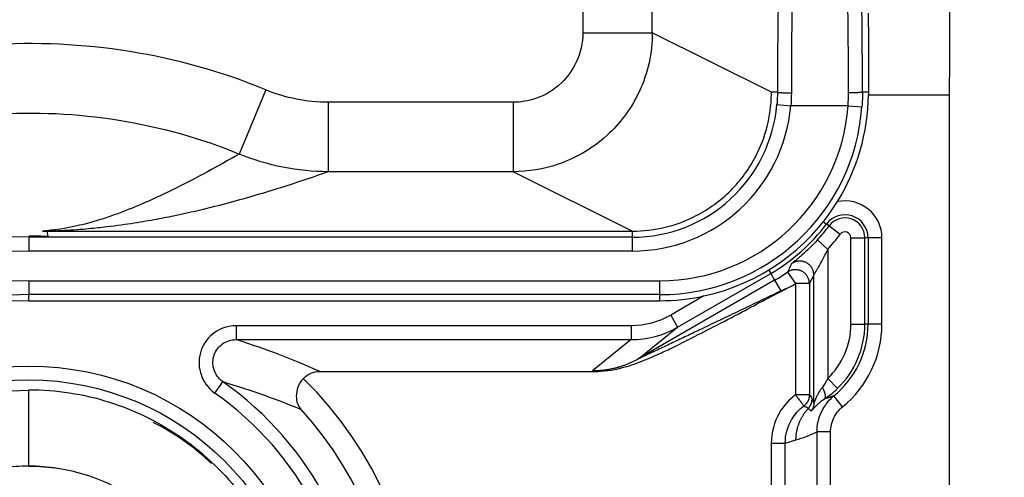
# Model space of a CAD drawing. Extents: x 2100 to 4200, y -2034 to -581.
# Drawn here: x 3681 to 3703, y -1113 to -1104 of the extents above; entities that cross this region are included whole.
import ezdxf

# ---------------------------------------------------------------- set-up
doc = ezdxf.new("R2010")
doc.units = 0
doc.header["$LTSCALE"] = 30
doc.layers.get('0').update_dxf_attribs({"linetype": 'CONTINUOUS'})
doc.layers.get('DEFPOINTS').update_dxf_attribs({"linetype": 'CONTINUOUS'})
doc.layers.add('1', color=7, linetype='CONTINUOUS')
doc.styles.get("Standard").update_dxf_attribs({"font": 'txt.shx', "width": 0.7, "height": 3})
doc.styles.add('TEXTSTYLE_0', font='txt', dxfattribs={"width": 0.8})
doc.dimstyles.new('DSTYLE1', dxfattribs={"dimtxt": 10, "dimasz": 10, "dimexe": 4, "dimexo": 2, "dimgap": 2, "dimtad": 1, "dimdec": 0, "dimzin": 3, "dimdsep": 46, "dimtxsty": 'Standard', "dimcen": 0.09, "dimadec": 0, "dimazin": 0, "dimtp": 1, "dimtm": 1, "dimtfac": 1, "dimtdec": 4, "dimtofl": 0, "dimtmove": 0, "dimatfit": 3, "dimfxl": 1, "dimtolj": 1, "dimtzin": 0, "dimarcsym": 0})

# ---------------------------------------------------------------- blocks, each defined once
blk = doc.blocks.new('_DotSmall')
at = {"color": 0, "linetype": 'ByBlock', "const_width": 0.5}
blk.add_lwpolyline([(-0.0625, 0, 1), (0.0625, 0, 1)], format="xyb", close=True, dxfattribs=at)
blk = doc.blocks.new('*D498')
at = {"layer": '1', "color": 0, "linetype": 'Continuous', "lineweight": -2}
for p, q in [((3679.185, -1069.426), (3756.384, -1069.426)), ((3752.384, -1172.342), (3752.384, -1079.426)), ((3679.56, -1172.342), (3756.384, -1172.342))]:
    blk.add_line(p, q, dxfattribs=at)
at = {"layer": '1', "color": 0}
blk.add_solid([(3754.05, -1079.426), (3750.717, -1079.426), (3752.384, -1069.426)], dxfattribs=at)
at = {"layer": 'DEFPOINTS', "color": 0}
for p in [(3677.185, -1069.426), (3752.384, -1069.426), (3677.56, -1172.342)]:
    blk.add_point(p, dxfattribs=at)
at = {"layer": '1', "color": 0, "lineweight": -2, "xscale": 10, "yscale": 10, "zscale": 10, "rotation": 270}
blk.add_blockref('_DotSmall', (3752.384, -1172.342), dxfattribs=at)
at = {"layer": '1', "color": 0, "linetype": 'Continuous', "insert": (3742.884, -1120.884), "char_height": 15, "attachment_point": 5, "rotation": 90, "style": 'TEXTSTYLE_0'}
blk.add_mtext('\\A1;103', dxfattribs=at)

msp = doc.modelspace()

# ---------------------------------------------------------------- linework, layer by layer
at = {"layer": '1', "color": 7, "linetype": 'Continuous'}
for p, q in [((3693.589, -1084.88), (3693.589, -1103.88)), ((3695.088, -1103.88), (3695.088, -1084.932)), ((3693.589, -1103.88), (3695.088, -1103.88)), ((3697.656, -1105.163), (3695.088, -1103.88)), ((3686.755, -1105.112), (3686.182, -1106.497)), ((3697.786, -1105.162), (3697.656, -1105.162)), ((3699.749, -1105.162), (3699.619, -1105.162)), ((3699.749, -1105.22), (3701.492, -1105.22)), ((3701.492, -1105.22), (3701.492, -1424.465)), ((3688.097, -1105.379), (3688.097, -1106.879)), ((3692.089, -1105.379), (3688.097, -1105.379)), ((3692.089, -1105.379), (3692.089, -1106.879)), ((3697.775, -1105.428), (3698.073, -1105.453)), ((3699.309, -1105.453), (3698.073, -1105.453)), ((3699.309, -1105.453), (3699.608, -1105.475)), ((3692.089, -1106.879), (3688.097, -1106.879)), ((3694.656, -1108.162), (3692.089, -1106.879)), ((3698.773, -1107.954), (3698.844, -1108.007)), ((3681.941, -1108.159), (3682.031, -1108.16)), ((3682.031, -1108.16), (3682.147, -1108.162)), ((3682.031, -1108.162), (3682.057, -1108.278)), ((3682.147, -1108.162), (3694.656, -1108.162)), ((3694.656, -1108.162), (3694.656, -1108.292)), ((3698.899, -1108.048), (3698.844, -1108.007)), ((3698.899, -1108.048), (3699.139, -1108.228)), ((3694.656, -1108.292), (3681.642, -1108.292)), ((3681.642, -1108.292), (3681.642, -1108.591)), ((3694.656, -1108.292), (3694.656, -1108.591)), ((3698.648, -1108.352), (3698.87, -1108.554)), ((3699.37, -1110.168), (3699.37, -1108.305)), ((3699.37, -1108.305), (3699.67, -1108.305)), ((3699.739, -1108.305), (3699.67, -1108.305)), ((3699.67, -1110.168), (3699.67, -1108.305)), ((3700.039, -1108.305), (3699.739, -1108.305)), ((3699.739, -1108.305), (3699.739, -1110.168)), ((3700.039, -1110.168), (3700.039, -1108.305)), ((3694.656, -1108.591), (3681.642, -1108.591)), ((3698.87, -1108.554), (3698.87, -1111.343)), ((3697.597, -1109.001), (3697.64, -1109.075)), ((3698.005, -1109.046), (3698.175, -1109.293)), ((3681.642, -1109.233), (3695.249, -1109.233)), ((3681.642, -1109.233), (3681.642, -1109.532)), ((3697.725, -1109.222), (3694.799, -1110.912)), ((3695.249, -1109.532), (3695.249, -1109.233)), ((3695.634, -1110.234), (3697.64, -1109.075)), ((3697.64, -1109.075), (3697.725, -1109.222)), ((3697.725, -1109.222), (3697.858, -1109.453)), ((3698.57, -1111.874), (3698.57, -1109.107)), ((3698.175, -1109.293), (3698.175, -1111.694)), ((3698.475, -1109.293), (3698.175, -1109.293)), ((3698.475, -1109.293), (3698.475, -1111.694)), ((3681.642, -1109.662), (3681.642, -1109.532)), ((3695.249, -1109.532), (3681.642, -1109.532)), ((3681.642, -1109.662), (3695.249, -1109.662)), ((3695.249, -1109.662), (3695.249, -1109.532)), ((3696.2, -1109.56), (3695.484, -1109.974)), ((3695.484, -1109.974), (3695.634, -1110.234)), ((3694.632, -1110.202), (3686.116, -1110.202)), ((3686.116, -1110.202), (3686.116, -1110.502)), ((3694.632, -1110.202), (3694.632, -1110.502)), ((3694.799, -1110.912), (3695.634, -1110.234)), ((3699.37, -1110.168), (3699.67, -1110.168)), ((3699.739, -1110.168), (3699.67, -1110.168)), ((3700.039, -1110.168), (3699.739, -1110.168)), ((3686.116, -1110.502), (3694.632, -1110.502)), ((3694.632, -1110.502), (3693.799, -1111.178)), ((3687.921, -1111.191), (3693.837, -1111.191)), ((3698.87, -1111.343), (3699.078, -1111.559)), ((3681.642, -1113.234), (3681.642, -1111.584)), ((3685.655, -1111.655), (3685.775, -1111.485)), ((3685.775, -1111.485), (3685.828, -1111.41)), ((3698.475, -1111.694), (3698.175, -1111.694)), ((3699.191, -1111.952), (3699.001, -1111.719)), ((3698.932, -1112.495), (3698.632, -1112.495)), ((3698.632, -1112.495), (3698.632, -1122.189)), ((3698.932, -1122.189), (3698.932, -1112.495)), ((3697.654, -1112.734), (3697.954, -1112.734)), ((3697.654, -1112.734), (3697.654, -1121.95)), ((3697.954, -1112.734), (3698.185, -1112.667)), ((3697.954, -1121.95), (3697.954, -1112.734))]:
    msp.add_line(p, q, dxfattribs=at)
for points in [[(3699.744, -1103.459, -0.000057), (3699.744, -1103.522, -0.000057), (3699.745, -1103.585, -0.000057), (3699.745, -1103.649, -0.000057), (3699.745, -1103.712, -0.000057), (3699.746, -1103.776, -0.000057), (3699.746, -1103.84, -0.000057), (3699.746, -1103.904, -0.000057), (3699.747, -1103.969, -0.000057), (3699.747, -1104.034, -0.000057), (3699.747, -1104.099, -0.000058), (3699.747, -1104.164, -0.000057), (3699.748, -1104.229, -0.000057), (3699.748, -1104.294, -0.000058), (3699.748, -1104.36, -0.000059), (3699.748, -1104.426, -0.000057), (3699.748, -1104.492, -0.000053), (3699.749, -1104.558, -0.000059), (3699.749, -1104.625, -0.000071), (3699.749, -1104.693, -0.000054), (3699.749, -1104.758, -0.000018), (3699.749, -1104.817, -0.000076), (3699.749, -1104.892, -0.000132), (3699.749, -1105.009, -0.000064), (3699.749, -1105.162, -0.000034)], [(3697.656, -1105.219), (3697.656, -1105.218, -0.000136), (3697.656, -1105.216, -0.000136), (3697.656, -1105.214, -0.000136), (3697.656, -1105.212, -0.000136), (3697.656, -1105.21, -0.000135), (3697.656, -1105.208, -0.000135), (3697.656, -1105.206, -0.000135), (3697.656, -1105.204, -0.000135), (3697.656, -1105.203, -0.000134), (3697.656, -1105.201, -0.000134), (3697.656, -1105.199, -0.000134), (3697.656, -1105.197, -0.000134), (3697.656, -1105.195, -0.000134), (3697.656, -1105.193, -0.000134), (3697.656, -1105.191, -0.000133), (3697.656, -1105.189, -0.000132), (3697.656, -1105.188, -0.000133), (3697.656, -1105.186, -0.000136), (3697.656, -1105.184, -0.000131), (3697.656, -1105.182, -0.000123), (3697.656, -1105.18, -0.000135), (3697.656, -1105.178, -0.000161), (3697.656, -1105.176, -0.000122), (3697.656, -1105.174, -0.000042), (3697.656, -1105.173, -0.000171), (3697.656, -1105.17, -0.000294), (3697.656, -1105.167, -0.000143), (3697.656, -1105.163, -0.000076)], [(3697.786, -1105.162), (3697.787, -1105.163, 0.108021), (3697.788, -1105.163, 0.041924), (3697.791, -1105.164, 0.021323), (3697.794, -1105.165, 0.013519), (3697.797, -1105.165, 0.009004), (3697.802, -1105.166, 0.00649), (3697.807, -1105.167, 0.004842), (3697.813, -1105.167, 0.003829), (3697.82, -1105.168, 0.003069), (3697.828, -1105.169, 0.002552), (3697.836, -1105.169, 0.002141), (3697.846, -1105.17, 0.001845), (3697.856, -1105.171, 0.001601), (3697.866, -1105.171, 0.001419), (3697.878, -1105.172, 0.00126), (3697.889, -1105.172, 0.001134), (3697.902, -1105.173, 0.001037), (3697.915, -1105.173, 0.000967), (3697.928, -1105.174, 0.000873), (3697.942, -1105.174, 0.000771), (3697.956, -1105.174, 0.000784), (3697.97, -1105.175, 0.000854), (3697.985, -1105.175, 0.000639), (3698, -1105.175, 0.00027), (3698.012, -1105.175, 0.000803), (3698.029, -1105.176, 0.001283), (3698.054, -1105.176, 0.000638), (3698.086, -1105.176, 0.000348)], [(3699.619, -1105.162), (3699.619, -1105.163, -0.108071), (3699.617, -1105.163, -0.041938), (3699.615, -1105.164, -0.021329), (3699.612, -1105.165, -0.013521), (3699.608, -1105.165, -0.009005), (3699.604, -1105.166, -0.006491), (3699.598, -1105.167, -0.004843), (3699.592, -1105.167, -0.003829), (3699.585, -1105.168, -0.003069), (3699.578, -1105.169, -0.002552), (3699.569, -1105.169, -0.002141), (3699.56, -1105.17, -0.001845), (3699.55, -1105.171, -0.001601), (3699.539, -1105.171, -0.001419), (3699.528, -1105.172, -0.00126), (3699.516, -1105.172, -0.001134), (3699.504, -1105.173, -0.001037), (3699.491, -1105.173, -0.000967), (3699.477, -1105.174, -0.000873), (3699.464, -1105.174, -0.000771), (3699.45, -1105.174, -0.000784), (3699.435, -1105.175, -0.000854), (3699.42, -1105.175, -0.000639), (3699.406, -1105.175, -0.00027), (3699.393, -1105.175, -0.000803), (3699.377, -1105.176, -0.001283), (3699.352, -1105.176, -0.000638), (3699.32, -1105.176, -0.000348)], [(3698.57, -1109.107), (3698.569, -1109.089, 0.017643), (3698.568, -1109.07, 0.015884), (3698.564, -1109.051, 0.015471), (3698.56, -1109.031, 0.016773), (3698.554, -1109.011, 0.017372), (3698.547, -1108.991, 0.017851), (3698.537, -1108.971, 0.018155), (3698.526, -1108.951, 0.018765), (3698.513, -1108.932, 0.019081), (3698.499, -1108.913, 0.019542), (3698.483, -1108.896, 0.019768), (3698.465, -1108.879, 0.0201), (3698.446, -1108.864, 0.020253), (3698.425, -1108.85, 0.020448), (3698.404, -1108.839, 0.02047), (3698.381, -1108.828, 0.020399), (3698.358, -1108.82, 0.020448), (3698.334, -1108.814, 0.020522), (3698.31, -1108.81, 0.020028), (3698.287, -1108.807, 0.018854), (3698.263, -1108.807, 0.019826), (3698.24, -1108.808, 0.021983), (3698.217, -1108.812, 0.017813), (3698.196, -1108.816, 0.009032), (3698.178, -1108.821, 0.02174), (3698.156, -1108.829, 0.03514), (3698.126, -1108.845, 0.018815), (3698.089, -1108.867, 0.010764)], [(3698.475, -1109.293), (3698.474, -1109.275, 0.017342), (3698.472, -1109.256, 0.015678), (3698.469, -1109.237, 0.015281), (3698.465, -1109.218, 0.016519), (3698.459, -1109.198, 0.01709), (3698.452, -1109.178, 0.01754), (3698.443, -1109.159, 0.017826), (3698.432, -1109.139, 0.018401), (3698.42, -1109.12, 0.018699), (3698.406, -1109.102, 0.01913), (3698.391, -1109.084, 0.019342), (3698.373, -1109.068, 0.019652), (3698.355, -1109.053, 0.019796), (3698.335, -1109.039, 0.019978), (3698.314, -1109.027, 0.019997), (3698.292, -1109.017, 0.019926), (3698.27, -1109.008, 0.019978), (3698.247, -1109.002, 0.020064), (3698.224, -1108.997, 0.019579), (3698.201, -1108.994, 0.018431), (3698.178, -1108.993, 0.019412), (3698.155, -1108.993, 0.021581), (3698.132, -1108.996, 0.017452), (3698.112, -1108.999, 0.008766), (3698.093, -1109.003, 0.021407), (3698.072, -1109.011, 0.034695), (3698.042, -1109.025, 0.018516), (3698.005, -1109.045, 0.01056)], [(3694.799, -1110.912), (3694.769, -1110.929, -0.004344), (3694.738, -1110.945, -0.004319), (3694.708, -1110.961, -0.004311), (3694.676, -1110.977, -0.004331), (3694.645, -1110.992, -0.004341), (3694.613, -1111.006, -0.004346), (3694.581, -1111.02, -0.004349), (3694.549, -1111.033, -0.004357), (3694.516, -1111.046, -0.004361), (3694.484, -1111.058, -0.004366), (3694.451, -1111.07, -0.004367), (3694.417, -1111.081, -0.004369), (3694.384, -1111.092, -0.004373), (3694.35, -1111.102, -0.004382), (3694.316, -1111.111, -0.004372), (3694.282, -1111.12, -0.004346), (3694.248, -1111.128, -0.004382), (3694.214, -1111.135, -0.004466), (3694.18, -1111.142, -0.004341), (3694.145, -1111.149, -0.004057), (3694.111, -1111.154, -0.004464), (3694.076, -1111.159, -0.005299), (3694.04, -1111.164, -0.00404), (3694.007, -1111.168, -0.001433), (3693.976, -1111.171, -0.005648), (3693.937, -1111.174, -0.009689), (3693.877, -1111.176, -0.004763), (3693.799, -1111.178, -0.002534)], [(3698.804, -1111.778), (3698.807, -1111.775, 0.033247), (3698.81, -1111.772, 0.030911), (3698.813, -1111.769, 0.02874), (3698.815, -1111.765, 0.027346), (3698.817, -1111.76, 0.025041), (3698.819, -1111.755, 0.022634), (3698.82, -1111.749, 0.020166), (3698.822, -1111.743, 0.018107), (3698.822, -1111.737, 0.016087), (3698.823, -1111.73, 0.01442), (3698.822, -1111.722, 0.01286), (3698.822, -1111.714, 0.011593), (3698.821, -1111.706, 0.010439), (3698.82, -1111.697, 0.009505), (3698.818, -1111.688, 0.008625), (3698.816, -1111.678, 0.007876), (3698.814, -1111.668, 0.007292), (3698.811, -1111.658, 0.006859), (3698.808, -1111.648, 0.006213), (3698.804, -1111.637, 0.005485), (3698.8, -1111.626, 0.005601), (3698.796, -1111.615, 0.006126), (3698.792, -1111.604, 0.00452), (3698.787, -1111.593, 0.001817), (3698.783, -1111.584, 0.005712), (3698.777, -1111.571, 0.009009), (3698.767, -1111.552, 0.004345), (3698.754, -1111.527, 0.00232)], [(3698.475, -1111.694), (3698.474, -1111.703, -0.007648), (3698.474, -1111.712, -0.007512), (3698.473, -1111.721, -0.00747), (3698.472, -1111.73, -0.007579), (3698.471, -1111.739, -0.007632), (3698.47, -1111.748, -0.007661), (3698.468, -1111.757, -0.00768), (3698.466, -1111.766, -0.007721), (3698.463, -1111.775, -0.007743), (3698.461, -1111.784, -0.007771), (3698.458, -1111.793, -0.007784), (3698.454, -1111.802, -0.007799), (3698.451, -1111.811, -0.007813), (3698.447, -1111.82, -0.007834), (3698.443, -1111.828, -0.007819), (3698.439, -1111.836, -0.007776), (3698.434, -1111.845, -0.007834), (3698.429, -1111.853, -0.00797), (3698.424, -1111.861, -0.007753), (3698.419, -1111.868, -0.007258), (3698.413, -1111.876, -0.007935), (3698.407, -1111.883, -0.009337), (3698.401, -1111.891, -0.007183), (3698.395, -1111.897, -0.002716), (3698.39, -1111.903, -0.00986), (3698.382, -1111.91, -0.016811), (3698.371, -1111.921, -0.008356), (3698.355, -1111.934, -0.004484)], [(3698.452, -1111.987), (3698.457, -1111.982, 0.006186), (3698.462, -1111.976, 0.006115), (3698.467, -1111.97, 0.006092), (3698.471, -1111.965, 0.00615), (3698.476, -1111.959, 0.006179), (3698.48, -1111.952, 0.006194), (3698.484, -1111.946, 0.006204), (3698.488, -1111.94, 0.006225), (3698.492, -1111.933, 0.006237), (3698.496, -1111.927, 0.006252), (3698.499, -1111.92, 0.006258), (3698.503, -1111.913, 0.006265), (3698.506, -1111.907, 0.006274), (3698.509, -1111.9, 0.006289), (3698.512, -1111.893, 0.006276), (3698.514, -1111.886, 0.00624), (3698.517, -1111.878, 0.006289), (3698.519, -1111.871, 0.006404), (3698.521, -1111.864, 0.006228), (3698.523, -1111.857, 0.005826), (3698.525, -1111.849, 0.00639), (3698.526, -1111.842, 0.007552), (3698.528, -1111.834, 0.005784), (3698.529, -1111.827, 0.002119), (3698.53, -1111.821, 0.008014), (3698.531, -1111.812, 0.013708), (3698.532, -1111.8, 0.006775), (3698.532, -1111.783, 0.003619)], [(3699.001, -1111.719), (3698.996, -1111.721, -0.000744), (3698.991, -1111.722, -0.000748), (3698.986, -1111.724, -0.000749), (3698.981, -1111.726, -0.000748), (3698.977, -1111.728, -0.000747), (3698.972, -1111.729, -0.000747), (3698.967, -1111.731, -0.000747), (3698.962, -1111.733, -0.000747), (3698.957, -1111.734, -0.000746), (3698.952, -1111.736, -0.000746), (3698.947, -1111.738, -0.000746), (3698.942, -1111.739, -0.000745), (3698.937, -1111.741, -0.000745), (3698.932, -1111.742, -0.000745), (3698.927, -1111.744, -0.000744), (3698.922, -1111.746, -0.000744), (3698.917, -1111.747, -0.000744), (3698.912, -1111.749, -0.000743), (3698.907, -1111.75, -0.000743), (3698.902, -1111.752, -0.000742), (3698.897, -1111.753, -0.000742), (3698.892, -1111.755, -0.000741), (3698.887, -1111.756, -0.000741), (3698.882, -1111.757, -0.000741), (3698.877, -1111.759, -0.000739), (3698.872, -1111.76, -0.000734), (3698.868, -1111.762, -0.00074), (3698.863, -1111.763, -0.000754), (3698.858, -1111.764, -0.000732), (3698.853, -1111.766, -0.000684), (3698.848, -1111.767, -0.000753), (3698.843, -1111.768, -0.000894), (3698.838, -1111.769, -0.000681), (3698.833, -1111.771, -0.000238), (3698.829, -1111.772, -0.000954), (3698.823, -1111.773, -0.001639), (3698.815, -1111.775, -0.000804), (3698.804, -1111.778, -0.000427)], [(3698.185, -1112.667), (3698.186, -1112.644, -0.006063), (3698.187, -1112.62, -0.005957), (3698.188, -1112.596, -0.005928), (3698.19, -1112.572, -0.00601), (3698.193, -1112.548, -0.00605), (3698.196, -1112.523, -0.006076), (3698.2, -1112.499, -0.006094), (3698.204, -1112.475, -0.00613), (3698.209, -1112.451, -0.006151), (3698.215, -1112.426, -0.00618), (3698.221, -1112.402, -0.006196), (3698.228, -1112.378, -0.006217), (3698.236, -1112.354, -0.006236), (3698.244, -1112.331, -0.006267), (3698.253, -1112.307, -0.006263), (3698.262, -1112.284, -0.00624), (3698.272, -1112.26, -0.006301), (3698.282, -1112.237, -0.006437), (3698.294, -1112.215, -0.006263), (3698.305, -1112.192, -0.005863), (3698.318, -1112.17, -0.006457), (3698.331, -1112.148, -0.007675), (3698.345, -1112.126, -0.005855), (3698.358, -1112.105, -0.002085), (3698.371, -1112.087, -0.00819), (3698.388, -1112.064, -0.014063), (3698.415, -1112.031, -0.006917), (3698.452, -1111.987, -0.003676)], [(3698.57, -1111.874), (3698.57, -1111.88, -0.005051), (3698.57, -1111.886, -0.005012), (3698.569, -1111.892, -0.004999), (3698.569, -1111.898, -0.005031), (3698.568, -1111.904, -0.005047), (3698.568, -1111.91, -0.005055), (3698.567, -1111.916, -0.00506), (3698.566, -1111.923, -0.005072), (3698.565, -1111.929, -0.005078), (3698.564, -1111.935, -0.005087), (3698.562, -1111.941, -0.00509), (3698.561, -1111.947, -0.005092), (3698.559, -1111.953, -0.005098), (3698.558, -1111.958, -0.00511), (3698.556, -1111.964, -0.005099), (3698.554, -1111.97, -0.005069), (3698.552, -1111.976, -0.00511), (3698.55, -1111.982, -0.005207), (3698.548, -1111.987, -0.005062), (3698.545, -1111.993, -0.004733), (3698.543, -1111.999, -0.005202), (3698.54, -1112.004, -0.006166), (3698.537, -1112.01, -0.004708), (3698.535, -1112.015, -0.001689), (3698.532, -1112.02, -0.006562), (3698.529, -1112.026, -0.011248), (3698.523, -1112.035, -0.00554), (3698.516, -1112.046, -0.002952)]]:
    msp.add_lwpolyline(points, format="xyb", dxfattribs=at)
for radius in [6.27, 5.97]:
    msp.add_circle((3681.642, -1117.342), radius, dxfattribs=at)
for centre, radius, start, end in [((3695.249, -1105.162), 4.5, 328.3316, 359.2674), ((3694.656, -1105.162), 3.13, 270, 355.1248), ((3694.656, -1105.162), 3.429, 270, 355.1248), ((3695.249, -1105.162), 4.071, 270, 355.8942), ((3695.249, -1105.162), 4.37, 270, 355.8942), ((3695.249, -1105.162), 4.5, 282.2033, 328.3316), ((3699.242, -1108.305), 0.797, 0, 101.7796), ((3699.242, -1108.305), 0.497, 0, 143.1929), ((3699.242, -1108.305), 0.428, 0, 143.1929), ((3695.639, -1105.609), 4.003, 300, 323.1929), ((3695.639, -1105.609), 4.072, 317.6496, 323.1929), ((3699.242, -1108.305), 0.128, 0, 143.1929), ((3681.642, -1117.342), 9.061, 90, 270), ((3695.639, -1105.609), 4.372, 317.6496, 323.1929), ((3681.642, -1117.342), 8.751, 90, 270), ((3695.639, -1105.609), 4.172, 300, 304.5418), ((3681.642, -1117.342), 8.11, 90, 270), ((3695.639, -1105.609), 4.472, 303.2132, 304.5418), ((3681.642, -1117.342), 7.81, 90, 270), ((3681.642, -1117.342), 7.68, 90, 270), ((3695.249, -1105.162), 4.5, 270, 282.2033), ((3697.742, -1110.168), 1.628, 313.834, 0), ((3697.742, -1110.168), 1.997, 309.09, 0), ((3697.742, -1110.168), 1.928, 313.834, 0), ((3697.742, -1110.168), 2.297, 309.09, 0), ((3681.642, -1117.342), 8.431, 318.9598, 45.3853), ((3681.642, -1117.342), 7.26, 305.2089, 54.7911), ((3681.642, -1117.342), 6.96, 305.2089, 54.7911), ((3681.642, -1117.342), 7.932, 318.9598, 42.2485), ((3681.642, -1117.342), 4.102, 80.7838, 90)]:
    msp.add_arc(centre, radius, start, end, dxfattribs=at)
for points in [[(3697.809, -1102.618), (3697.796, -1103.406), (3697.788, -1104.28), (3697.786, -1105.162)], [(3698.109, -1102.753), (3698.095, -1103.504), (3698.087, -1104.336), (3698.086, -1105.176)], [(3701.502, -1102.842), (3701.495, -1103.619), (3701.492, -1104.418), (3701.492, -1105.219)], [(3699.32, -1105.176), (3699.319, -1104.541), (3699.314, -1103.91), (3699.305, -1103.314)], [(3699.619, -1105.162), (3699.618, -1104.495), (3699.614, -1103.833), (3699.605, -1103.209)], [(3688.097, -1105.379), (3687.639, -1105.379), (3687.179, -1105.288), (3686.755, -1105.112)], [(3697.786, -1105.162), (3697.786, -1105.251), (3697.782, -1105.339), (3697.775, -1105.428)], [(3698.086, -1105.176), (3698.086, -1105.268), (3698.082, -1105.361), (3698.073, -1105.453)], [(3699.309, -1105.453), (3699.316, -1105.361), (3699.32, -1105.268), (3699.32, -1105.176)], [(3699.619, -1105.162), (3699.62, -1105.266), (3699.616, -1105.371), (3699.608, -1105.475)], [(3688.097, -1106.879), (3687.442, -1106.878), (3686.787, -1106.748), (3686.182, -1106.497)], [(3682.058, -1108.278), (3681.919, -1108.272), (3681.781, -1108.269), (3681.642, -1108.269)], [(3698.089, -1108.867), (3698.061, -1108.928), (3698.033, -1108.987), (3698.005, -1109.045)], [(3698.57, -1109.107), (3698.538, -1109.17), (3698.506, -1109.232), (3698.475, -1109.293)], [(3698.089, -1109.35), (3698.012, -1109.384), (3697.935, -1109.419), (3697.858, -1109.453)], [(3695.484, -1109.974), (3695.226, -1110.123), (3694.929, -1110.202), (3694.632, -1110.203)], [(3694.632, -1110.502), (3694.981, -1110.502), (3695.331, -1110.409), (3695.634, -1110.234)], [(3687.564, -1111.34), (3687.657, -1111.245), (3687.787, -1111.191), (3687.921, -1111.191)], [(3693.799, -1111.178), (3693.794, -1111.182), (3693.807, -1111.187), (3693.837, -1111.191)], [(3698.87, -1111.343), (3698.834, -1111.413), (3698.794, -1111.475), (3698.754, -1111.527)], [(3698.804, -1111.778), (3698.897, -1111.716), (3698.992, -1111.642), (3699.078, -1111.56)], [(3698.475, -1111.694), (3698.494, -1111.715), (3698.513, -1111.743), (3698.532, -1111.783)], [(3698.355, -1111.934), (3698.387, -1111.945), (3698.42, -1111.961), (3698.452, -1111.987)], [(3685.583, -1113.178), (3685.212, -1112.824), (3684.792, -1112.52), (3684.326, -1112.29)], [(3698.185, -1112.667), (3698.334, -1112.624), (3698.483, -1112.568), (3698.632, -1112.495)]]:
    msp.add_open_spline(points, degree=3, dxfattribs=at)
for points, knots in [([(3695.088, -1103.88), (3695.088, -1104.314), (3694.91, -1105.119), (3694.175, -1106.147), (3693.182, -1106.752), (3692.416, -1106.878), (3692.089, -1106.879)], [2, 2, 2, 2, 2.279808, 2.518045, 2.799493, 3.010637, 3.010637, 3.010637, 3.010637]), ([(3693.589, -1103.88), (3693.589, -1104.097), (3693.5, -1104.499), (3693.132, -1105.014), (3692.636, -1105.316), (3692.253, -1105.379), (3692.089, -1105.379)], [2, 2, 2, 2, 2.279808, 2.518045, 2.799493, 3.010637, 3.010637, 3.010637, 3.010637]), ([(3686.755, -1105.112), (3684.873, -1104.332), (3682.805, -1104.009), (3679.703, -1104.213), (3678.642, -1104.408), (3676.493, -1105.078), (3675.413, -1105.578), (3673.424, -1106.854), (3672.516, -1107.63), (3671.057, -1109.284), (3670.476, -1110.135), (3669.496, -1111.959), (3669.1, -1112.938), (3668.661, -1114.559), (3668.541, -1115.181), (3668.403, -1116.331), (3668.37, -1116.857), (3668.375, -1118.629), (3668.572, -1119.872), (3669.238, -1122.093), (3669.668, -1123.086), (3670.743, -1124.949), (3671.39, -1125.82), (3672.826, -1127.308), (3673.6, -1127.939), (3675.542, -1129.189), (3676.758, -1129.735), (3678.978, -1130.364), (3679.96, -1130.528), (3682.923, -1130.687), (3684.923, -1130.339), (3686.749, -1129.576)], [2, 2, 2, 2, 4.652824, 4.652824, 6.047106, 6.047106, 7.583039, 7.583039, 9.122442, 9.122442, 10.454195, 10.454195, 11.818728, 11.818728, 12.640911, 12.640911, 13.326326, 13.326326, 14.947447, 14.947447, 16.345218, 16.345218, 17.747166, 17.747166, 19.037565, 19.037565, 20.753578, 20.753578, 22.040946, 22.040946, 24.617227, 24.617227, 24.617227, 24.617227]), ([(3694.656, -1108.162), (3695.139, -1108.162), (3695.916, -1107.97), (3696.812, -1107.319), (3697.453, -1106.438), (3697.647, -1105.683), (3697.656, -1105.219)], [0, 0, 0, 0, 0.001429571, 0.002353425, 0.003277315, 0.004651352, 0.004651352, 0.004651352, 0.004651352]), ([(3699.749, -1105.162), (3699.749, -1105.168), (3699.749, -1105.177), (3699.749, -1105.191), (3699.749, -1105.204), (3699.749, -1105.214), (3699.749, -1105.219)], [0, 0, 0, 0, 0.291726, 0.500069, 0.708392, 1, 1, 1, 1]), ([(3686.172, -1128.193), (3684.552, -1128.869), (3682.778, -1129.178), (3680.153, -1129.037), (3679.28, -1128.891), (3677.31, -1128.333), (3676.225, -1127.846), (3674.507, -1126.741), (3673.822, -1126.181), (3672.557, -1124.872), (3671.983, -1124.099), (3671.024, -1122.437), (3670.64, -1121.551), (3670.047, -1119.572), (3669.874, -1118.472), (3669.87, -1116.918), (3669.899, -1116.451), (3670.021, -1115.428), (3670.127, -1114.881), (3670.516, -1113.446), (3670.868, -1112.572), (3671.746, -1110.94), (3672.263, -1110.183), (3673.546, -1108.728), (3674.35, -1108.041), (3676.106, -1106.915), (3677.066, -1106.47), (3678.973, -1105.876), (3679.919, -1105.701), (3682.68, -1105.519), (3684.524, -1105.81), (3686.182, -1106.497)], [2, 2, 2, 2, 4.576281, 4.576281, 5.863649, 5.863649, 7.579662, 7.579662, 8.870061, 8.870061, 10.272009, 10.272009, 11.66978, 11.66978, 13.290901, 13.290901, 13.976316, 13.976316, 14.798499, 14.798499, 16.163031, 16.163031, 17.494785, 17.494785, 19.034188, 19.034188, 20.57012, 20.57012, 21.964402, 21.964402, 24.617227, 24.617227, 24.617227, 24.617227]), ([(3686.182, -1106.497), (3685.962, -1106.624), (3685.735, -1106.751), (3685.242, -1107.018), (3684.975, -1107.158), (3684.54, -1107.369), (3684.39, -1107.44), (3684.072, -1107.582), (3683.904, -1107.653), (3683.628, -1107.76), (3683.531, -1107.796), (3683.325, -1107.868), (3683.216, -1107.904), (3682.973, -1107.976), (3682.841, -1108.013), (3682.599, -1108.067), (3682.51, -1108.085), (3682.35, -1108.112), (3682.292, -1108.121), (3682.19, -1108.135), (3682.154, -1108.139), (3682.064, -1108.149), (3682.011, -1108.154), (3681.941, -1108.159)], [2.774906, 2.774906, 2.774906, 2.774906, 11.51526, 11.51526, 20.987579, 20.987579, 25.726314, 25.726314, 30.466159, 30.466159, 32.838307, 32.838307, 35.211527, 35.211527, 37.589232, 37.589232, 38.781949, 38.781949, 39.381004, 39.381004, 39.682181, 39.682181, 40.034295, 40.034295, 40.034295, 40.034295]), ([(3688.097, -1106.879), (3687.813, -1106.98), (3687.518, -1107.081), (3686.866, -1107.291), (3686.508, -1107.4), (3685.915, -1107.564), (3685.708, -1107.618), (3685.263, -1107.727), (3685.026, -1107.782), (3684.629, -1107.864), (3684.49, -1107.891), (3684.19, -1107.945), (3684.029, -1107.973), (3683.67, -1108.027), (3683.474, -1108.054), (3683.109, -1108.095), (3682.975, -1108.109), (3682.732, -1108.129), (3682.644, -1108.136), (3682.488, -1108.146), (3682.431, -1108.149), (3682.304, -1108.156), (3682.235, -1108.159), (3682.147, -1108.162)], [2.744098, 2.744098, 2.744098, 2.744098, 11.51526, 11.51526, 20.987579, 20.987579, 25.726314, 25.726314, 30.466159, 30.466159, 32.838307, 32.838307, 35.211527, 35.211527, 37.589232, 37.589232, 38.781949, 38.781949, 39.381004, 39.381004, 39.682181, 39.682181, 39.98609, 39.98609, 39.98609, 39.98609]), ([(3698.648, -1108.352), (3698.541, -1108.47), (3698.411, -1108.596), (3698.282, -1108.708), (3698.252, -1108.734), (3698.211, -1108.768), (3698.131, -1108.834), (3698.09, -1108.865), (3698.089, -1108.867)], [2, 2, 2, 2, 2.772428, 2.865575, 2.95967, 3.007119, 3.199822, 3.683894, 3.683894, 3.683894, 3.683894]), ([(3698.57, -1109.107), (3698.57, -1109.105), (3698.592, -1109.071), (3698.635, -1109), (3698.657, -1108.964), (3698.673, -1108.937), (3698.743, -1108.816), (3698.812, -1108.681), (3698.87, -1108.554)], [2, 2, 2, 2, 2.484071, 2.676774, 2.724224, 2.818319, 2.911466, 3.683894, 3.683894, 3.683894, 3.683894]), ([(3693.837, -1111.191), (3694.034, -1111.191), (3694.384, -1111.139), (3694.851, -1110.98), (3695.216, -1110.817), (3695.579, -1110.652), (3695.986, -1110.44), (3696.506, -1110.177), (3697.221, -1109.805), (3697.749, -1109.512), (3698.089, -1109.35)], [0, 0, 0, 0, 0.000589413, 0.001053917, 0.001476883, 0.001790051, 0.002248491, 0.002854397, 0.003537859, 0.004665711, 0.004665711, 0.004665711, 0.004665711]), ([(3697.858, -1109.453), (3697.562, -1109.595), (3696.967, -1109.881), (3696.288, -1110.206), (3695.868, -1110.407), (3695.625, -1110.523), (3695.366, -1110.646), (3695.12, -1110.763), (3694.927, -1110.854), (3694.851, -1110.889), (3694.802, -1110.911), (3694.793, -1110.915), (3694.799, -1110.912)], [2, 2, 2, 2, 2.395161, 2.799015, 2.937745, 3.00841, 3.166348, 3.348613, 3.448241, 3.5957, 3.5957, 3.718487, 3.718487, 3.718487, 3.718487]), ([(3686.116, -1110.203), (3685.948, -1110.202), (3685.621, -1110.307), (3685.312, -1110.717), (3685.292, -1111.249), (3685.505, -1111.549), (3685.655, -1111.655)], [2, 2, 2, 2, 3.093621, 4.12648, 5.193576, 6.389367, 6.389367, 6.389367, 6.389367]), ([(3685.828, -1111.41), (3685.733, -1111.344), (3685.599, -1111.156), (3685.611, -1110.823), (3685.805, -1110.567), (3686.01, -1110.502), (3686.116, -1110.502)], [2, 2, 2, 2, 3.195791, 4.262886, 5.295746, 6.389367, 6.389367, 6.389367, 6.389367]), ([(3687.921, -1111.191), (3687.908, -1111.185), (3687.896, -1111.179), (3687.626, -1111.06), (3687.089, -1110.836), (3686.463, -1110.612), (3686.116, -1110.502)], [2, 2, 2, 2, 2.383274, 2.383274, 10.143094, 17.67308, 17.67308, 17.67308, 17.67308]), ([(3687.564, -1111.34), (3687.453, -1111.453), (3687.373, -1111.75), (3687.447, -1111.926), (3687.513, -1112.009)], [0, 0, 0, 0, 0.0004639561, 0.0009019697, 0.0009019697, 0.0009019697, 0.0009019697]), ([(3681.642, -1111.603), (3679.603, -1111.6), (3677.727, -1112.669), (3674.931, -1117.408), (3676.184, -1121.235), (3679.333, -1122.618)], [4, 4, 4, 4, 4.371295, 4.371295, 5, 5, 5, 5]), ([(3681.642, -1111.584), (3682.232, -1111.583), (3683.412, -1111.766), (3685.016, -1112.563), (3686.303, -1113.807), (3687.154, -1115.383), (3687.489, -1117.142), (3687.275, -1118.92), (3686.534, -1120.551), (3685.334, -1121.88), (3683.788, -1122.784), (3682.041, -1123.179), (3680.516, -1123.048), (3679.638, -1122.751), (3679.333, -1122.618)], [0, 0, 0, 0, 1.031648, 2.063296, 3.094944, 4.126592, 5.15824, 6.189888, 7.221536, 8.253184, 9.284833, 10.316481, 11.348129, 11.930562, 11.930562, 11.930562, 11.930562]), ([(3685.828, -1111.41), (3686.157, -1111.507), (3686.752, -1111.706), (3687.267, -1111.907), (3687.513, -1112.009)], [2.230646, 2.230646, 2.230646, 2.230646, 9.760636, 17.520456, 17.520456, 17.520456, 17.520456]), ([(3698.754, -1111.527), (3698.727, -1111.563), (3698.69, -1111.62), (3698.651, -1111.692), (3698.626, -1111.744), (3698.607, -1111.787), (3698.581, -1111.849), (3698.57, -1111.876), (3698.57, -1111.874)], [2, 2, 2, 2, 2.506264, 2.770909, 2.9459, 3.207618, 3.39276, 3.957645, 3.957645, 3.957645, 3.957645]), ([(3698.175, -1111.694), (3698.035, -1111.799), (3697.761, -1112.105), (3697.654, -1112.508), (3697.654, -1112.734)], [2.331769, 2.331769, 2.331769, 2.331769, 3.451919, 4.904004, 4.904004, 4.904004, 4.904004]), ([(3698.175, -1111.694), (3698.19, -1111.715), (3698.218, -1111.751), (3698.257, -1111.804), (3698.29, -1111.848), (3698.317, -1111.884), (3698.335, -1111.908), (3698.346, -1111.922), (3698.353, -1111.931), (3698.355, -1111.934), (3698.355, -1111.934)], [0, 0, 0, 0, 0.167552, 0.293245, 0.448061, 0.587328, 0.708171, 0.808822, 0.890357, 1, 1, 1, 1]), ([(3698.516, -1112.046), (3698.517, -1112.047), (3698.534, -1112.026), (3698.574, -1111.978), (3698.605, -1111.945), (3698.644, -1111.905), (3698.704, -1111.85), (3698.762, -1111.805), (3698.804, -1111.778)], [2, 2, 2, 2, 2.564885, 2.750027, 3.011745, 3.186736, 3.451381, 3.957645, 3.957645, 3.957645, 3.957645]), ([(3698.532, -1111.783), (3698.54, -1111.798), (3698.552, -1111.826), (3698.565, -1111.859), (3698.57, -1111.874)], [2, 2, 2, 2, 12.953752, 21.113974, 21.113974, 21.113974, 21.113974]), ([(3699.001, -1111.719), (3698.887, -1111.812), (3698.699, -1112.051), (3698.632, -1112.347), (3698.632, -1112.495)], [2, 2, 2, 2, 2.663739, 3.327418, 3.327418, 3.327418, 3.327418]), ([(3697.954, -1112.734), (3697.954, -1112.56), (3698.037, -1112.25), (3698.247, -1112.015), (3698.355, -1111.934)], [2, 2, 2, 2, 3.452085, 4.572939, 4.572939, 4.572939, 4.572939]), ([(3698.452, -1111.987), (3698.464, -1111.997), (3698.485, -1112.015), (3698.507, -1112.036), (3698.516, -1112.046)], [2, 2, 2, 2, 12.953752, 21.113974, 21.113974, 21.113974, 21.113974]), ([(3698.932, -1112.495), (3698.932, -1112.392), (3698.979, -1112.184), (3699.11, -1112.017), (3699.191, -1111.952)], [2, 2, 2, 2, 2.66368, 3.327418, 3.327418, 3.327418, 3.327418]), ([(3681.642, -1113.234), (3682.063, -1113.234), (3682.904, -1113.365), (3684.049, -1113.933), (3684.967, -1114.821), (3685.574, -1115.945), (3685.813, -1117.2), (3685.66, -1118.468), (3685.132, -1119.631), (3684.276, -1120.579), (3683.173, -1121.224), (3681.927, -1121.506), (3680.654, -1121.397), (3679.474, -1120.908), (3678.497, -1120.085), (3677.814, -1119.005), (3677.491, -1117.769), (3677.556, -1116.493), (3678.004, -1115.297), (3678.794, -1114.292), (3679.85, -1113.573), (3680.847, -1113.276), (3681.455, -1113.234), (3681.642, -1113.234)], [0, 0, 0, 0, 1.836034, 3.672067, 5.508101, 7.344134, 9.180168, 11.016202, 12.852235, 14.688269, 16.524302, 18.360336, 20.19637, 22.032403, 23.868437, 25.70447, 27.540504, 29.376538, 31.212571, 33.048605, 34.884638, 36.720672, 37.536734, 37.536734, 37.536734, 37.536734])]:
    msp.add_open_spline(points, degree=3, knots=knots, dxfattribs=at)

# ---------------------------------------------------------------- dimensions: what is measured, and where the dimension line sits
at = {"layer": '1', "color": 1, "linetype": 'Continuous'}
dim = msp.add_linear_dim(base=(3752.384, -1069.426), p1=(3677.56, -1172.342), p2=(3677.185, -1069.426), angle=90, dimstyle='DSTYLE1', override={"dimtxt": 15, "dimtxsty": 'TEXTSTYLE_0', "dimblk1": 'DotSmall', "dimsah": 1}, dxfattribs=at)
dim.commit()
dim.dimension.update_dxf_attribs({"geometry": '*D498', "text_midpoint": (3752.384, -1120.884), "dimtype": 160})

doc.saveas('drawing.dxf')
